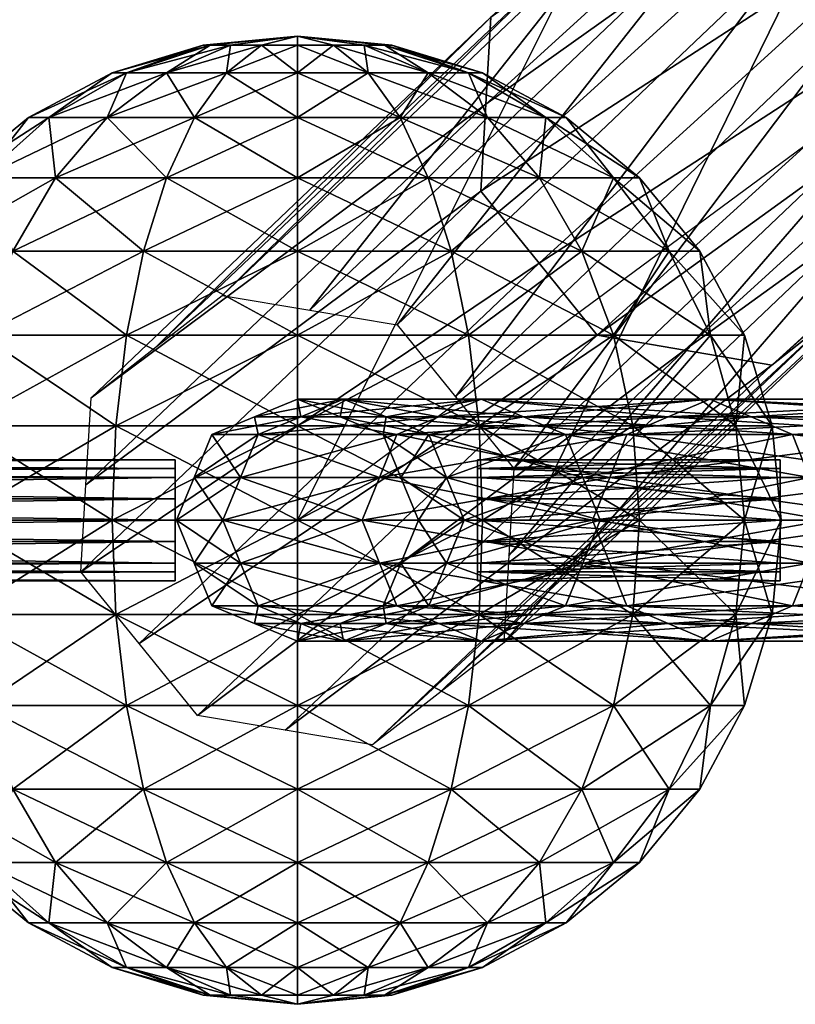
# Model space of a CAD drawing. Extents: x -57 to 57, y -4 to 105.
# Drawn here: x -51 to -48, y -2 to 2 of the extents above; entities that cross this region are included whole.
import ezdxf

# ---------------------------------------------------------------- set-up
doc = ezdxf.new("R2010")
doc.units = 0
doc.header["$MEASUREMENT"] = 0
doc.linetypes.add('CENTER', pattern=[10, 6.25, 1.25, 1.25, 1.25])
doc.layers.add('10', color=7, linetype='CONTINUOUS')

msp = doc.modelspace()

# ---------------------------------------------------------------- linework, layer by layer
at = {"layer": '10', "color": 15, "linetype": 'Continuous'}
msp.add_lwpolyline([(-50, 0), (-36.455, 10), (-12.432, 20), (10.766, 30), (24.575, 40), (25, 50), (16.092, 60), (4.735, 70), (-3.42, 80), (-4.096, 90), (0, 100)], dxfattribs=at)
at = {"layer": '10', "color": 175, "linetype": 'CENTER'}
msp.add_lwpolyline([(-56.755, 0), (0, 0)], dxfattribs=at)
at = {"layer": '10', "color": 15, "linetype": 'Continuous', "extrusion": (0, 1, 0)}
msp.add_circle((0, 0), 50, dxfattribs=at)

# ---------------------------------------------------------------- meshes
at = {"layer": '10', "color": 135}
mesh = msp.add_polyface(dxfattribs=at)
corners = [(0, 100), (-50, 0), (0, 0), (0, 100), (-49.039, 0, 9.755), (0, 0), (0, 100), (-46.194, 0, 19.134), (0, 0), (0, 100), (-41.573, 0, 27.779), (0, 0), (0, 100), (-35.355, 0, 35.355), (0, 0), (0, 100), (-27.778, 0, 41.574), (0, 0), (0, 100), (-19.134, 0, 46.194), (0, 0), (0, 100), (-9.754, 0, 49.039), (0, 0), (0, 100), (0, 0, 50), (0, 0), (0, 100), (9.755, 0, 49.039), (0, 0), (0, 100), (19.134, 0, 46.194), (0, 0), (0, 100), (27.779, 0, 41.573), (0, 0), (0, 100), (35.355, 0, 35.355), (0, 0), (0, 100), (41.574, 0, 27.778), (0, 0), (0, 100), (46.194, 0, 19.134), (0, 0), (0, 100), (49.039, 0, 9.754), (0, 0), (0, 100), (50, 0), (0, 0), (0, 100), (49.039, 0, -9.755), (0, 0), (0, 100), (46.194, 0, -19.134), (0, 0), (0, 100), (41.573, 0, -27.779), (0, 0), (0, 100), (35.355, 0, -35.355), (0, 0), (0, 100), (27.778, 0, -41.574), (0, 0), (0, 100), (19.134, 0, -46.194), (0, 0), (0, 100), (9.754, 0, -49.039), (0, 0), (0, 100), (0, 0, -50), (0, 0), (0, 100), (-9.755, 0, -49.039), (0, 0), (0, 100), (-19.134, 0, -46.194), (0, 0), (0, 100), (-27.779, 0, -41.573), (0, 0), (0, 100), (-35.355, 0, -35.355), (0, 0), (0, 100), (-41.574, 0, -27.778), (0, 0), (0, 100), (-46.194, 0, -19.134), (0, 0), (0, 100), (-49.039, 0, -9.754), (0, 0), (0, 100), (-50, 0), (0, 0)]
mesh.append_faces([[corners[k] for k in face] for face in [(0, 4, 1), (1, 5, 2), (3, 7, 4), (4, 8, 5), (6, 10, 7), (7, 11, 8), (9, 13, 10), (10, 14, 11), (12, 16, 13), (13, 17, 14), (15, 19, 16), (16, 20, 17), (18, 22, 19), (19, 23, 20), (21, 25, 22), (22, 26, 23), (24, 28, 25), (25, 29, 26), (27, 31, 28), (28, 32, 29), (30, 34, 31), (31, 35, 32), (33, 37, 34), (34, 38, 35), (36, 40, 37), (37, 41, 38), (39, 43, 40), (40, 44, 41), (42, 46, 43), (43, 47, 44), (45, 49, 46), (46, 50, 47), (48, 52, 49), (49, 53, 50), (51, 55, 52), (52, 56, 53), (54, 58, 55), (55, 59, 56), (57, 61, 58), (58, 62, 59), (60, 64, 61), (61, 65, 62), (63, 67, 64), (64, 68, 65), (66, 70, 67), (67, 71, 68), (69, 73, 70), (70, 74, 71), (72, 76, 73), (73, 77, 74), (75, 79, 76), (76, 80, 77), (78, 82, 79), (79, 83, 80), (81, 85, 82), (82, 86, 83), (84, 88, 85), (85, 89, 86), (87, 91, 88), (88, 92, 89), (90, 94, 91), (91, 95, 92), (93, 97, 94), (94, 98, 95)]], dxfattribs={"vtx0": -1, "color": 135})
mesh.append_faces([[corners[k] for k in face] for face in [(0, 3, 4), (1, 4, 5), (3, 6, 7), (4, 7, 8), (6, 9, 10), (7, 10, 11), (9, 12, 13), (10, 13, 14), (12, 15, 16), (13, 16, 17), (15, 18, 19), (16, 19, 20), (18, 21, 22), (19, 22, 23), (21, 24, 25), (22, 25, 26), (24, 27, 28), (25, 28, 29), (27, 30, 31), (28, 31, 32), (30, 33, 34), (31, 34, 35), (33, 36, 37), (34, 37, 38), (36, 39, 40), (37, 40, 41), (39, 42, 43), (40, 43, 44), (42, 45, 46), (43, 46, 47), (45, 48, 49), (46, 49, 50), (48, 51, 52), (49, 52, 53), (51, 54, 55), (52, 55, 56), (54, 57, 58), (55, 58, 59), (57, 60, 61), (58, 61, 62), (60, 63, 64), (61, 64, 65), (63, 66, 67), (64, 67, 68), (66, 69, 70), (67, 70, 71), (69, 72, 73), (70, 73, 74), (72, 75, 76), (73, 76, 77), (75, 78, 79), (76, 79, 80), (78, 81, 82), (79, 82, 83), (81, 84, 85), (82, 85, 86), (84, 87, 88), (85, 88, 89), (87, 90, 91), (88, 91, 92), (90, 93, 94), (91, 94, 95), (93, 96, 97), (94, 97, 98)]], dxfattribs={"vtx2": -1, "color": 135})
at = {"layer": '10', "color": 15}
mesh = msp.add_polyface(dxfattribs=at)
corners = [(-44.766, 3.868, 13.954), (-46.666, 2.28, 9.51), (-47.023, 2.345, 9.632), (-45.117, 3.939, 14.091), (-47.262, 2.644, 9.623), (-45.352, 4.241, 14.09), (-47.5, 2.943, 9.614), (-45.588, 4.543, 14.089), (-47.481, 3.301, 9.48), (-45.57, 4.899, 13.95), (-47.461, 3.659, 9.347), (-45.553, 5.255, 13.811), (-47.194, 3.866, 9.166), (-45.292, 5.457, 13.616), (-46.928, 4.074, 8.986), (-45.032, 5.659, 13.42), (-46.571, 4.009, 8.865), (-44.682, 5.588, 13.283), (-46.214, 3.944, 8.743), (-45.776, 2.63, 9.028), (-47.77, 0.852, 4.659), (-46.042, 2.422, 9.209), (-49.001, 1.062, 5.04), (-49.242, 1.36, 5.027), (-49.221, 1.719, 4.896), (-49.2, 2.078, 4.765), (-48.93, 2.288, 4.594), (-48.66, 2.498, 4.423), (-48.299, 2.437, 4.311), (-47.939, 2.375, 4.199), (-47.698, 2.078, 4.213), (-45.975, 3.645, 8.752), (-47.458, 1.78, 4.226), (-45.736, 3.346, 8.761), (-47.479, 1.421, 4.357), (-45.756, 2.988, 8.895), (-47.5, 1.062, 4.487), (-45.776, 2.63, 9.028), (-50.311, 0.928, -0.204), (-49.949, 0.868, -0.313), (-49.587, 0.807, -0.421)]
mesh.append_faces([[corners[k] for k in face] for face in [(3, 4, 5), (5, 6, 7), (7, 8, 9), (9, 10, 11), (11, 12, 13), (19, 20, 21), (2, 22, 4), (4, 23, 6), (6, 24, 8), (8, 25, 10), (10, 26, 12), (12, 27, 14), (14, 28, 16), (16, 29, 18), (18, 30, 31), (31, 32, 33), (33, 34, 35), (35, 36, 37), (26, 38, 27), (27, 39, 28), (28, 40, 29)]], dxfattribs={"vtx0": -1, "color": 15})
mesh.append_faces([[corners[k] for k in face] for face in [(0, 1, 2), (3, 2, 4), (5, 4, 6), (7, 6, 8), (9, 8, 10), (11, 10, 12), (13, 12, 14), (15, 14, 16), (17, 16, 18), (6, 23, 24), (8, 24, 25), (10, 25, 26), (12, 26, 27), (14, 27, 28), (16, 28, 29), (18, 29, 30), (31, 30, 32), (33, 32, 34)]], dxfattribs={"vtx2": -1, "color": 15})
mesh = msp.add_polyface(dxfattribs=at)
corners = [(-45.776, 2.63, 9.028), (-47.5, 1.062, 4.487), (-47.77, 0.852, 4.659), (-46.042, 2.422, 9.209), (-48.039, 0.641, 4.83), (-46.309, 2.215, 9.389), (-48.4, 0.703, 4.942), (-46.666, 2.28, 9.51), (-48.761, 0.765, 5.053), (-47.023, 2.345, 9.632), (-49.001, 1.062, 5.04), (-47.262, 2.644, 9.623), (-49.242, 1.36, 5.027), (-45.756, 2.988, 8.895), (-47.479, 1.421, 4.357), (-47.5, 1.062, 4.487), (-49.147, -0.506, -0.133), (-49.418, -0.717, 0.036), (-49.689, -0.928, 0.204), (-50.051, -0.868, 0.313), (-50.413, -0.807, 0.421), (-50.654, -0.51, 0.406), (-50.895, -0.213, 0.392), (-50.874, 0.146, 0.262), (-49.221, 1.719, 4.896), (-50.853, 0.506, 0.133), (-49.2, 2.078, 4.765), (-50.582, 0.717, -0.036), (-48.93, 2.288, 4.594), (-50.311, 0.928, -0.204), (-48.66, 2.498, 4.423), (-49.949, 0.868, -0.313), (-48.299, 2.437, 4.311), (-49.587, 0.807, -0.421), (-47.939, 2.375, 4.199), (-49.346, 0.51, -0.407), (-47.698, 2.078, 4.213), (-49.105, 0.213, -0.392), (-47.458, 1.78, 4.226), (-49.126, -0.146, -0.262), (-49.147, -0.506, -0.133)]
mesh.append_faces([[corners[k] for k in face] for face in [(3, 4, 5), (5, 6, 7), (7, 8, 9), (1, 17, 2), (2, 18, 4), (4, 19, 6), (6, 20, 8), (8, 21, 10), (10, 22, 12), (12, 23, 24), (24, 25, 26), (26, 27, 28), (34, 35, 36), (36, 37, 38), (38, 39, 14), (14, 40, 15)]], dxfattribs={"vtx0": -1, "color": 15})
mesh.append_faces([[corners[k] for k in face] for face in [(0, 1, 2), (3, 2, 4), (5, 4, 6), (7, 6, 8), (9, 8, 10), (11, 10, 12), (13, 14, 15), (1, 16, 17), (2, 17, 18), (4, 18, 19), (6, 19, 20), (8, 20, 21), (10, 21, 22), (12, 22, 23), (24, 23, 25), (26, 25, 27), (28, 27, 29), (30, 29, 31), (32, 31, 33), (34, 33, 35), (36, 35, 37), (38, 37, 39), (14, 39, 40)]], dxfattribs={"vtx2": -1, "color": 15})
at = {"layer": '10', "color": 2}
mesh = msp.add_polyface(dxfattribs=at)
corners = [(-50, 2), (-50, 2), (-50, 1.962, -0.39), (-50, 2), (-50.149, 1.962, -0.36), (-50.293, 1.848, -0.707), (-50, 1.848, -0.765), (-50.425, 1.663, -1.027), (-50, 1.663, -1.111), (-50.541, 1.414, -1.307), (-50, 1.414, -1.414), (-50.636, 1.111, -1.536), (-50, 1.111, -1.663), (-50.707, 0.765, -1.707), (-50, 0.765, -1.848), (-50.751, 0.39, -1.812), (-50, 0.39, -1.962), (-50.765, 0, -1.848), (-50, 0, -2), (-50, 2), (-50.276, 1.962, -0.276), (-50.541, 1.848, -0.541), (-50.786, 1.663, -0.786), (-51, 1.414, -1), (-50, 2), (-50.36, 1.962, -0.149), (-50.707, 1.848, -0.293), (-50, 2), (-50.39, 1.962), (-50.765, 1.848), (-50, 2), (-50.36, 1.962, 0.149), (-50.707, 1.848, 0.293), (-50, 2), (-50.276, 1.962, 0.276), (-50.541, 1.848, 0.541), (-50.786, 1.663, 0.786), (-50, 2), (-50.149, 1.962, 0.36), (-50.293, 1.848, 0.707), (-50.425, 1.663, 1.027), (-50.541, 1.414, 1.307), (-51, 1.414, 1), (-50.636, 1.111, 1.536), (-50, 1.962, 0.39), (-50, 1.848, 0.765), (-50, 1.663, 1.111), (-50, 1.414, 1.414), (-50, 1.111, 1.663), (-50, 0.765, 1.848), (-50.707, 0.765, 1.707), (-50, 0.39, 1.962), (-50.751, 0.39, 1.812), (-50, 0, 2), (-50.765, 0, 1.848)]
mesh.append_faces([[corners[k] for k in face] for face in [(1, 4, 2), (2, 5, 6), (6, 7, 8), (8, 9, 10), (10, 11, 12), (12, 13, 14), (14, 15, 16), (16, 17, 18), (3, 20, 4), (4, 21, 5), (5, 22, 7), (7, 23, 9), (19, 25, 20), (20, 26, 21), (24, 28, 25), (25, 29, 26), (27, 31, 28), (28, 32, 29), (30, 34, 31), (31, 35, 32), (33, 38, 34), (34, 39, 35), (35, 40, 36), (37, 44, 38), (38, 45, 39), (39, 46, 40), (40, 47, 41), (41, 48, 43), (43, 49, 50), (50, 51, 52), (52, 53, 54)]], dxfattribs={"vtx0": -1, "color": 2})
mesh.append_faces([[corners[k] for k in face] for face in [(0, 1, 2), (1, 3, 4), (2, 4, 5), (6, 5, 7), (8, 7, 9), (10, 9, 11), (12, 11, 13), (14, 13, 15), (16, 15, 17), (3, 19, 20), (4, 20, 21), (5, 21, 22), (19, 24, 25), (20, 25, 26), (24, 27, 28), (25, 28, 29), (27, 30, 31), (28, 31, 32), (30, 33, 34), (31, 34, 35), (32, 35, 36), (33, 37, 38), (34, 38, 39), (35, 39, 40), (36, 40, 41), (42, 41, 43), (38, 44, 45), (39, 45, 46), (40, 46, 47), (41, 47, 48), (43, 48, 49), (50, 49, 51), (52, 51, 53)]], dxfattribs={"vtx2": -1, "color": 2})
mesh = msp.add_polyface(dxfattribs=at)
corners = [(-50, 2), (-50, 2), (-49.64, 1.962, -0.149), (-49.61, 1.962), (-49.293, 1.848, -0.293), (-49.235, 1.848), (-50, 2), (-49.724, 1.962, -0.276), (-49.459, 1.848, -0.541), (-49.214, 1.663, -0.786), (-50, 2), (-49.851, 1.962, -0.36), (-49.707, 1.848, -0.707), (-49.575, 1.663, -1.027), (-49.459, 1.414, -1.307), (-49, 1.414, -1), (-49.364, 1.111, -1.536), (-50, 1.962, -0.39), (-50, 1.848, -0.765), (-50, 1.663, -1.111), (-50, 1.414, -1.414), (-50, 1.111, -1.663), (-50, 0.765, -1.848), (-49.293, 0.765, -1.707), (-50, 0.39, -1.962), (-49.249, 0.39, -1.812), (-50, 0, -2), (-49.235, 0, -1.848), (-50, 2), (-50, 2), (-50, 1.962, 0.39), (-50, 2), (-49.851, 1.962, 0.36), (-49.707, 1.848, 0.707), (-50, 1.848, 0.765), (-49.575, 1.663, 1.027), (-50, 1.663, 1.111), (-49.459, 1.414, 1.307), (-50, 1.414, 1.414), (-49.364, 1.111, 1.536), (-50, 1.111, 1.663), (-49.293, 0.765, 1.707), (-50, 0.765, 1.848), (-49.249, 0.39, 1.812), (-50, 0.39, 1.962), (-49.235, 0, 1.848), (-50, 0, 2), (-50, 2), (-49.724, 1.962, 0.276), (-49.459, 1.848, 0.541), (-49.214, 1.663, 0.786), (-49, 1.414, 1), (-50, 2), (-49.64, 1.962, 0.149), (-49.293, 1.848, 0.293)]
mesh.append_faces([[corners[k] for k in face] for face in [(0, 2, 3), (3, 4, 5), (1, 7, 2), (2, 8, 4), (6, 11, 7), (7, 12, 8), (8, 13, 9), (10, 17, 11), (11, 18, 12), (12, 19, 13), (13, 20, 14), (14, 21, 16), (16, 22, 23), (23, 24, 25), (25, 26, 27), (29, 32, 30), (30, 33, 34), (34, 35, 36), (36, 37, 38), (38, 39, 40), (40, 41, 42), (42, 43, 44), (44, 45, 46), (31, 48, 32), (32, 49, 33), (33, 50, 35), (35, 51, 37), (47, 53, 48), (48, 54, 49), (52, 3, 53), (53, 5, 54)]], dxfattribs={"vtx0": -1, "color": 2})
mesh.append_faces([[corners[k] for k in face] for face in [(0, 1, 2), (3, 2, 4), (1, 6, 7), (2, 7, 8), (4, 8, 9), (6, 10, 11), (7, 11, 12), (8, 12, 13), (9, 13, 14), (15, 14, 16), (11, 17, 18), (12, 18, 19), (13, 19, 20), (14, 20, 21), (16, 21, 22), (23, 22, 24), (25, 24, 26), (28, 29, 30), (29, 31, 32), (30, 32, 33), (34, 33, 35), (36, 35, 37), (38, 37, 39), (40, 39, 41), (42, 41, 43), (44, 43, 45), (31, 47, 48), (32, 48, 49), (33, 49, 50), (47, 52, 53), (48, 53, 54), (52, 0, 3), (53, 3, 5)]], dxfattribs={"vtx2": -1, "color": 2})
mesh = msp.add_polyface(dxfattribs=at)
corners = [(-50.425, 1.663, -1.027), (-50.786, 1.663, -0.786), (-51, 1.414, -1), (-50.541, 1.414, -1.307), (-51.176, 1.111, -1.176), (-50.636, 1.111, -1.536), (-51.307, 0.765, -1.307), (-50.707, 0.765, -1.707), (-51.387, 0.39, -1.387), (-50.751, 0.39, -1.812), (-51.414, 0, -1.414), (-50.765, 0, -1.848), (-50.541, 1.848, -0.541), (-50.707, 1.848, -0.293), (-51.027, 1.663, -0.425), (-51.307, 1.414, -0.541), (-51.536, 1.111, -0.636), (-51.707, 0.765, -0.707), (-51.812, 0.39, -0.751), (-51.848, 0, -0.765), (-50.765, 1.848), (-51.111, 1.663), (-51.414, 1.414), (-51.663, 1.111), (-51.848, 0.765), (-51.962, 0.39), (-52, 0), (-50.707, 1.848, 0.293), (-51.027, 1.663, 0.425), (-51.307, 1.414, 0.541), (-51.536, 1.111, 0.636), (-51.707, 0.765, 0.707), (-51.812, 0.39, 0.751), (-51.848, 0, 0.765), (-50.786, 1.663, 0.786), (-51, 1.414, 1), (-51.176, 1.111, 1.176), (-51.307, 0.765, 1.307), (-51.387, 0.39, 1.387), (-51.414, 0, 1.414), (-50.541, 1.414, 1.307), (-50.636, 1.111, 1.536), (-50.707, 0.765, 1.707), (-50.751, 0.39, 1.812), (-50.765, 0, 1.848)]
mesh.append_faces([[corners[k] for k in face] for face in [(3, 4, 5), (5, 6, 7), (7, 8, 9), (9, 10, 11), (12, 14, 1), (1, 15, 2), (2, 16, 4), (4, 17, 6), (6, 18, 8), (8, 19, 10), (13, 21, 14), (14, 22, 15), (15, 23, 16), (16, 24, 17), (17, 25, 18), (18, 26, 19), (20, 28, 21), (21, 29, 22), (22, 30, 23), (23, 31, 24), (24, 32, 25), (25, 33, 26), (27, 34, 28), (28, 35, 29), (29, 36, 30), (30, 37, 31), (31, 38, 32), (32, 39, 33), (34, 40, 35), (35, 41, 36), (36, 42, 37), (37, 43, 38), (38, 44, 39)]], dxfattribs={"vtx0": -1, "color": 2})
mesh.append_faces([[corners[k] for k in face] for face in [(0, 1, 2), (3, 2, 4), (5, 4, 6), (7, 6, 8), (9, 8, 10), (12, 13, 14), (1, 14, 15), (2, 15, 16), (4, 16, 17), (6, 17, 18), (8, 18, 19), (13, 20, 21), (14, 21, 22), (15, 22, 23), (16, 23, 24), (17, 24, 25), (18, 25, 26), (20, 27, 28), (21, 28, 29), (22, 29, 30), (23, 30, 31), (24, 31, 32), (25, 32, 33), (28, 34, 35), (29, 35, 36), (30, 36, 37), (31, 37, 38), (32, 38, 39), (36, 41, 42), (37, 42, 43), (38, 43, 44)]], dxfattribs={"vtx2": -1, "color": 2})
mesh = msp.add_polyface(dxfattribs=at)
corners = [(-49.235, 1.848), (-49.293, 1.848, -0.293), (-48.973, 1.663, -0.425), (-48.889, 1.663), (-48.693, 1.414, -0.541), (-48.586, 1.414), (-48.464, 1.111, -0.636), (-48.337, 1.111), (-48.293, 0.765, -0.707), (-48.152, 0.765), (-48.188, 0.39, -0.751), (-48.038, 0.39), (-48.152, 0, -0.765), (-48, 0), (-49.214, 1.663, -0.786), (-49, 1.414, -1), (-48.824, 1.111, -1.176), (-48.693, 0.765, -1.307), (-48.613, 0.39, -1.387), (-48.586, 0, -1.414), (-49.459, 1.414, -1.307), (-49.364, 1.111, -1.536), (-49.293, 0.765, -1.707), (-49.249, 0.39, -1.812), (-49.235, 0, -1.848), (-49.575, 1.663, 1.027), (-49.214, 1.663, 0.786), (-49, 1.414, 1), (-49.459, 1.414, 1.307), (-48.824, 1.111, 1.176), (-49.364, 1.111, 1.536), (-48.693, 0.765, 1.307), (-49.293, 0.765, 1.707), (-48.613, 0.39, 1.387), (-49.249, 0.39, 1.812), (-48.586, 0, 1.414), (-49.235, 0, 1.848), (-49.459, 1.848, 0.541), (-49.293, 1.848, 0.293), (-48.973, 1.663, 0.425), (-48.693, 1.414, 0.541), (-48.464, 1.111, 0.636), (-48.293, 0.765, 0.707), (-48.188, 0.39, 0.751), (-48.152, 0, 0.765)]
mesh.append_faces([[corners[k] for k in face] for face in [(0, 2, 3), (3, 4, 5), (5, 6, 7), (7, 8, 9), (9, 10, 11), (11, 12, 13), (1, 14, 2), (2, 15, 4), (4, 16, 6), (6, 17, 8), (8, 18, 10), (10, 19, 12), (14, 20, 15), (15, 21, 16), (16, 22, 17), (17, 23, 18), (18, 24, 19), (28, 29, 30), (30, 31, 32), (32, 33, 34), (34, 35, 36), (37, 39, 26), (26, 40, 27), (27, 41, 29), (29, 42, 31), (31, 43, 33), (33, 44, 35), (38, 3, 39), (39, 5, 40), (40, 7, 41), (41, 9, 42), (42, 11, 43), (43, 13, 44)]], dxfattribs={"vtx0": -1, "color": 2})
mesh.append_faces([[corners[k] for k in face] for face in [(0, 1, 2), (3, 2, 4), (5, 4, 6), (7, 6, 8), (9, 8, 10), (11, 10, 12), (2, 14, 15), (4, 15, 16), (6, 16, 17), (8, 17, 18), (10, 18, 19), (16, 21, 22), (17, 22, 23), (18, 23, 24), (25, 26, 27), (28, 27, 29), (30, 29, 31), (32, 31, 33), (34, 33, 35), (37, 38, 39), (26, 39, 40), (27, 40, 41), (29, 41, 42), (31, 42, 43), (33, 43, 44), (38, 0, 3), (39, 3, 5), (40, 5, 7), (41, 7, 9), (42, 9, 11), (43, 11, 13)]], dxfattribs={"vtx2": -1, "color": 2})
at = {"layer": '10', "color": 175}
mesh = msp.add_polyface(dxfattribs=at)
corners = [(-49.733, 0, 8.769), (-50.308, 0, 4.401), (-50.235, 0.177, 4.395), (-49.661, 0.177, 8.757), (-50.162, 0.354, 4.389), (-49.589, 0.354, 8.744), (-49.986, 0.427, 4.373), (-49.415, 0.427, 8.713), (-49.81, 0.5, 4.358), (-50.5, 0), (-50.427, 0.177), (-50.354, 0.354), (-50.177, 0.427), (-50, 0.5), (-49.823, 0.427), (-49.633, 0.427, 4.342), (-49.646, 0.354), (-50.308, 0, -4.401), (-50.235, 0.177, -4.395), (-50.162, 0.354, -4.389), (-49.986, 0.427, -4.373), (-49.81, 0.5, -4.358), (-49.633, 0.427, -4.342), (-49.457, 0.354, -4.327), (-49.733, 0, -8.769), (-49.661, 0.177, -8.757), (-49.589, 0.354, -8.744), (-49.415, 0.427, -8.713), (-49.24, 0.5, -8.682)]
mesh.append_faces([[corners[k] for k in face] for face in [(0, 2, 3), (3, 4, 5), (5, 6, 7), (1, 10, 2), (2, 11, 4), (4, 12, 6), (6, 13, 8), (8, 14, 15), (9, 18, 10), (10, 19, 11), (11, 20, 12), (12, 21, 13), (13, 22, 14), (14, 23, 16), (17, 25, 18), (18, 26, 19), (19, 27, 20), (20, 28, 21)]], dxfattribs={"vtx0": -1, "color": 175})
mesh.append_faces([[corners[k] for k in face] for face in [(0, 1, 2), (3, 2, 4), (5, 4, 6), (7, 6, 8), (1, 9, 10), (2, 10, 11), (4, 11, 12), (6, 12, 13), (8, 13, 14), (15, 14, 16), (9, 17, 18), (10, 18, 19), (11, 19, 20), (12, 20, 21), (13, 21, 22), (17, 24, 25), (18, 25, 26), (19, 26, 27)]], dxfattribs={"vtx2": -1, "color": 175})
mesh = msp.add_polyface(dxfattribs=at)
corners = [(-48.78, 0, 13.07), (-49.733, 0, 8.769), (-49.661, 0.177, 8.757), (-48.709, 0.177, 13.052), (-49.589, 0.354, 8.744), (-48.638, 0.354, 13.033), (-49.415, 0.427, 8.713), (-48.467, 0.427, 12.987), (-49.24, 0.5, 8.682), (-49.81, 0.5, 4.358), (-49.633, 0.427, 4.342), (-49.066, 0.427, 8.652), (-49.457, 0.354, 4.327), (-48.892, 0.354, 8.621), (-49.384, 0.177, 4.321), (-48.82, 0.177, 8.608), (-49.311, 0, 4.314), (-49.646, 0.354), (-49.573, 0.177), (-49.5, 0), (-49.823, 0.427), (-49.633, 0.427, -4.342), (-49.457, 0.354, -4.327), (-49.384, 0.177, -4.321), (-49.311, 0, -4.314), (-49.986, 0.427, -4.373), (-49.415, 0.427, -8.713), (-49.24, 0.5, -8.682), (-49.81, 0.5, -4.358), (-49.066, 0.427, -8.652), (-48.892, 0.354, -8.621), (-48.82, 0.177, -8.608), (-48.748, 0, -8.596), (-49.733, 0, -8.769), (-48.78, 0, -13.07), (-48.709, 0.177, -13.052), (-49.661, 0.177, -8.757), (-48.638, 0.354, -13.033), (-49.589, 0.354, -8.744), (-48.467, 0.427, -12.987)]
mesh.append_faces([[corners[k] for k in face] for face in [(0, 2, 3), (6, 9, 8), (8, 10, 11), (11, 12, 13), (13, 14, 15), (10, 17, 12), (12, 18, 14), (14, 19, 16), (17, 23, 18), (18, 24, 19), (28, 29, 21), (21, 30, 22), (22, 31, 23), (23, 32, 24), (33, 35, 36), (36, 37, 38), (38, 39, 26)]], dxfattribs={"vtx0": -1, "color": 175})
mesh.append_faces([[corners[k] for k in face] for face in [(0, 1, 2), (3, 2, 4), (5, 4, 6), (7, 6, 8), (8, 9, 10), (11, 10, 12), (13, 12, 14), (15, 14, 16), (12, 17, 18), (14, 18, 19), (20, 21, 22), (17, 22, 23), (18, 23, 24), (25, 26, 27), (28, 27, 29), (21, 29, 30), (22, 30, 31), (33, 34, 35), (36, 35, 37)]], dxfattribs={"vtx2": -1, "color": 175})
mesh = msp.add_polyface(dxfattribs=at)
corners = [(-47.813, 0, 12.811), (-48.748, 0, 8.596), (-48.82, -0.177, 8.608), (-47.884, -0.177, 12.83), (-48.892, -0.354, 8.621), (-47.954, -0.354, 12.849), (-49.066, -0.427, 8.652), (-48.125, -0.427, 12.895), (-49.24, -0.5, 8.682), (-48.296, -0.5, 12.941), (-49.415, -0.427, 8.713), (-48.467, -0.427, 12.987), (-49.589, -0.354, 8.744), (-48.638, -0.354, 13.033), (-48.709, 0.177, 13.052), (-49.589, 0.354, 8.744), (-48.638, 0.354, 13.033), (-49.415, 0.427, 8.713), (-48.467, 0.427, 12.987), (-49.24, 0.5, 8.682), (-48.296, 0.5, 12.941), (-49.066, 0.427, 8.652), (-48.125, 0.427, 12.895), (-48.892, 0.354, 8.621), (-47.954, 0.354, 12.849), (-48.82, 0.177, 8.608), (-47.884, 0.177, 12.83), (-48.748, 0, 8.596), (-49.384, -0.177, 4.321), (-49.311, 0, 4.314), (-49.311, 0, -4.314), (-48.748, 0, -8.596), (-48.82, -0.177, -8.608), (-49.384, 0.177, -4.321), (-48.82, 0.177, -8.608), (-48.748, 0, -8.596), (-47.884, -0.177, -12.83), (-47.954, -0.354, -12.849), (-48.892, -0.354, -8.621), (-48.125, -0.427, -12.895), (-49.066, -0.427, -8.652), (-48.296, -0.5, -12.941), (-49.24, -0.5, -8.682), (-48.467, -0.427, -12.987), (-49.415, -0.427, -8.713), (-48.638, -0.354, -13.033), (-49.589, -0.354, -8.744), (-48.709, -0.177, -13.052), (-49.589, 0.354, -8.744), (-48.638, 0.354, -13.033), (-48.467, 0.427, -12.987), (-49.415, 0.427, -8.713), (-48.296, 0.5, -12.941), (-49.24, 0.5, -8.682), (-48.125, 0.427, -12.895), (-49.066, 0.427, -8.652), (-47.954, 0.354, -12.849), (-48.892, 0.354, -8.621), (-47.884, 0.177, -12.83), (-47.813, 0, -12.811)]
mesh.append_faces([[corners[k] for k in face] for face in [(7, 8, 9), (9, 10, 11), (11, 12, 13), (14, 15, 16), (16, 17, 18), (18, 19, 20), (20, 21, 22), (1, 28, 2), (25, 29, 27), (31, 36, 32), (32, 37, 38), (38, 39, 40), (40, 41, 42), (51, 52, 53), (53, 54, 55), (55, 56, 57), (57, 58, 34), (34, 59, 35)]], dxfattribs={"vtx0": -1, "color": 175})
mesh.append_faces([[corners[k] for k in face] for face in [(0, 1, 2), (3, 2, 4), (5, 4, 6), (7, 6, 8), (9, 8, 10), (20, 19, 21), (22, 21, 23), (24, 23, 25), (26, 25, 27), (30, 31, 32), (33, 34, 35), (40, 39, 41), (42, 41, 43), (44, 43, 45), (46, 45, 47), (48, 49, 50), (51, 50, 52), (53, 52, 54)]], dxfattribs={"vtx2": -1, "color": 175})
mesh = msp.add_polyface(dxfattribs=at)
corners = [(-46.985, -0.5, 17.101), (-48.296, -0.5, 12.941), (-48.467, -0.427, 12.987), (-47.151, -0.427, 17.162), (-48.638, -0.354, 13.033), (-47.317, -0.354, 17.222), (-48.709, -0.177, 13.052), (-47.386, -0.177, 17.247), (-48.78, 0, 13.07), (-47.455, 0, 17.272), (-48.709, 0.177, 13.052), (-47.386, 0.177, 17.247), (-48.638, 0.354, 13.033), (-47.317, 0.354, 17.222), (-48.467, 0.427, 12.987), (-47.151, 0.427, 17.162), (-48.296, 0.5, 12.941), (-46.985, 0.5, 17.101), (-48.125, 0.427, 12.895), (-47.813, 0, 12.811), (-48.82, -0.177, 8.608), (-47.884, -0.177, 12.83), (-48.892, -0.354, 8.621), (-47.954, -0.354, 12.849), (-49.066, -0.427, 8.652), (-48.125, -0.427, 12.895), (-48.892, 0.354, 8.621), (-47.954, 0.354, 12.849), (-48.82, 0.177, 8.608), (-47.884, 0.177, 12.83), (-48.748, 0, 8.596), (-47.813, 0, 12.811), (-48.748, 0, -8.596), (-47.813, 0, -12.811), (-47.884, -0.177, -12.83), (-48.82, -0.177, -8.608), (-47.954, -0.354, -12.849), (-48.892, -0.354, -8.621), (-48.125, -0.427, -12.895), (-49.066, 0.427, -8.652), (-48.125, 0.427, -12.895), (-47.954, 0.354, -12.849), (-48.892, 0.354, -8.621), (-47.884, 0.177, -12.83), (-48.82, 0.177, -8.608), (-47.813, 0, -12.811), (-46.985, -0.5, -17.101), (-48.296, -0.5, -12.941), (-47.151, -0.427, -17.162), (-48.467, -0.427, -12.987), (-47.317, -0.354, -17.222), (-48.638, -0.354, -13.033), (-47.386, -0.177, -17.247), (-48.709, -0.177, -13.052), (-47.455, 0, -17.272), (-48.78, 0, -13.07), (-47.386, 0.177, -17.247), (-48.709, 0.177, -13.052), (-47.317, 0.354, -17.222), (-48.638, 0.354, -13.033), (-47.151, 0.427, -17.162), (-48.467, 0.427, -12.987), (-46.985, 0.5, -17.101), (-48.296, 0.5, -12.941)]
mesh.append_faces([[corners[k] for k in face] for face in [(5, 6, 7), (7, 8, 9), (9, 10, 11), (19, 20, 21), (21, 22, 23), (23, 24, 25), (18, 26, 27), (27, 28, 29), (29, 30, 31), (38, 46, 47), (47, 48, 49), (49, 50, 51), (51, 52, 53), (53, 54, 55), (55, 56, 57), (57, 58, 59), (59, 60, 61), (61, 62, 63)]], dxfattribs={"vtx0": -1, "color": 175})
mesh.append_faces([[corners[k] for k in face] for face in [(0, 1, 2), (3, 2, 4), (5, 4, 6), (7, 6, 8), (9, 8, 10), (11, 10, 12), (13, 12, 14), (15, 14, 16), (17, 16, 18), (32, 33, 34), (35, 34, 36), (37, 36, 38), (39, 40, 41), (42, 41, 43), (44, 43, 45), (53, 52, 54), (55, 54, 56), (57, 56, 58)]], dxfattribs={"vtx2": -1, "color": 175})
mesh = msp.add_polyface(dxfattribs=at)
corners = [(-46.514, 0, 16.93), (-47.813, 0, 12.811), (-47.884, -0.177, 12.83), (-46.583, -0.177, 16.955), (-47.954, -0.354, 12.849), (-46.652, -0.354, 16.98), (-48.125, -0.427, 12.895), (-46.818, -0.427, 17.04), (-48.296, -0.5, 12.941), (-46.985, -0.5, 17.101), (-48.467, -0.427, 12.987), (-47.151, -0.427, 17.162), (-48.638, -0.354, 13.033), (-47.317, -0.354, 17.222), (-47.386, 0.177, 17.247), (-48.638, 0.354, 13.033), (-47.317, 0.354, 17.222), (-48.467, 0.427, 12.987), (-47.151, 0.427, 17.162), (-48.296, 0.5, 12.941), (-46.985, 0.5, 17.101), (-48.125, 0.427, 12.895), (-46.818, 0.427, 17.04), (-47.954, 0.354, 12.849), (-46.652, 0.354, 16.98), (-47.884, 0.177, 12.83), (-46.583, 0.177, 16.955), (-47.813, 0, 12.811), (-47.813, 0, -12.811), (-46.583, -0.177, -16.955), (-47.884, -0.177, -12.83), (-46.652, -0.354, -16.98), (-47.954, -0.354, -12.849), (-46.818, -0.427, -17.04), (-48.125, -0.427, -12.895), (-46.985, -0.5, -17.101), (-48.296, -0.5, -12.941), (-47.151, -0.427, -17.162), (-48.467, -0.427, -12.987), (-47.317, -0.354, -17.222), (-48.638, -0.354, -13.033), (-47.386, -0.177, -17.247), (-48.638, 0.354, -13.033), (-47.317, 0.354, -17.222), (-47.151, 0.427, -17.162), (-48.467, 0.427, -12.987), (-46.985, 0.5, -17.101), (-48.296, 0.5, -12.941), (-46.818, 0.427, -17.04), (-48.125, 0.427, -12.895), (-46.652, 0.354, -16.98), (-47.954, 0.354, -12.849), (-46.583, 0.177, -16.955), (-47.884, 0.177, -12.83), (-46.514, 0, -16.93), (-47.813, 0, -12.811)]
mesh.append_faces([[corners[k] for k in face] for face in [(3, 4, 5), (5, 6, 7), (7, 8, 9), (9, 10, 11), (11, 12, 13), (14, 15, 16), (16, 17, 18), (18, 19, 20), (20, 21, 22), (22, 23, 24), (24, 25, 26), (28, 29, 30), (30, 31, 32), (32, 33, 34), (47, 48, 49), (49, 50, 51), (51, 52, 53), (53, 54, 55)]], dxfattribs={"vtx0": -1, "color": 175})
mesh.append_faces([[corners[k] for k in face] for face in [(0, 1, 2), (3, 2, 4), (5, 4, 6), (7, 6, 8), (22, 21, 23), (24, 23, 25), (26, 25, 27), (30, 29, 31), (32, 31, 33), (34, 33, 35), (36, 35, 37), (38, 37, 39), (40, 39, 41), (42, 43, 44), (45, 44, 46), (47, 46, 48), (49, 48, 50), (51, 50, 52)]], dxfattribs={"vtx2": -1, "color": 175})
mesh = msp.add_polyface(dxfattribs=at)
corners = [(-50.505, 0, -0.25), (-50.505, -0.088, -0.213), (-50.505, -0.177, -0.177), (-50.505, -0.213, -0.088), (-50.505, -0.25), (-50.505, -0.213, 0.088), (-50.505, -0.177, 0.177), (-50.505, -0.088, 0.213), (-50.505, 0, 0.25), (-50.505, 0.088, 0.213), (-50.505, 0.177, 0.177), (-50.505, 0.213, 0.088), (-50.505, 0.25), (-50.505, 0.213, -0.088), (-50.505, 0.177, -0.177), (-50.505, 0.088, -0.213), (-50.505, 0, -0.25), (-56.755, 0, -0.25), (-56.755, -0.088, -0.213), (-56.755, -0.177, -0.177), (-56.755, -0.213, -0.088), (-56.755, -0.25), (-56.755, -0.213, 0.088), (-56.755, -0.177, 0.177), (-56.755, -0.088, 0.213), (-56.755, 0, 0.25), (-56.755, 0.088, 0.213), (-56.755, 0.177, 0.177), (-56.755, 0.213, 0.088), (-56.755, 0.25), (-56.755, 0.213, -0.088), (-56.755, 0.177, -0.177), (-56.755, 0.088, -0.213), (-56.755, 0, -0.25)]
mesh.append_faces([[corners[k] for k in face] for face in [(0, 18, 1), (1, 19, 2), (2, 20, 3), (3, 21, 4), (4, 22, 5), (5, 23, 6), (6, 24, 7), (7, 25, 8), (8, 26, 9), (9, 27, 10), (10, 28, 11), (11, 29, 12), (12, 30, 13), (13, 31, 14), (14, 32, 15), (15, 33, 16)]], dxfattribs={"vtx0": -1, "color": 175})
mesh.append_faces([[corners[k] for k in face] for face in [(0, 17, 18), (1, 18, 19), (2, 19, 20), (3, 20, 21), (4, 21, 22), (5, 22, 23), (6, 23, 24), (7, 24, 25), (8, 25, 26), (9, 26, 27), (10, 27, 28), (11, 28, 29), (12, 29, 30), (13, 30, 31), (14, 31, 32), (15, 32, 33)]], dxfattribs={"vtx2": -1, "color": 175})
mesh = msp.add_polyface(dxfattribs=at)
corners = [(-48.005, 0, -0.25), (-48.005, -0.088, -0.213), (-48.005, -0.177, -0.177), (-48.005, -0.213, -0.088), (-48.005, -0.25), (-48.005, -0.213, 0.088), (-48.005, -0.177, 0.177), (-48.005, -0.088, 0.213), (-48.005, 0, 0.25), (-48.005, 0.088, 0.213), (-48.005, 0.177, 0.177), (-48.005, 0.213, 0.088), (-48.005, 0.25), (-48.005, 0.213, -0.088), (-48.005, 0.177, -0.177), (-48.005, 0.088, -0.213), (-48.005, 0, -0.25), (-49.255, 0, -0.25), (-49.255, -0.088, -0.213), (-49.255, -0.177, -0.177), (-49.255, -0.213, -0.088), (-49.255, -0.25), (-49.255, -0.213, 0.088), (-49.255, -0.177, 0.177), (-49.255, -0.088, 0.213), (-49.255, 0, 0.25), (-49.255, 0.088, 0.213), (-49.255, 0.177, 0.177), (-49.255, 0.213, 0.088), (-49.255, 0.25), (-49.255, 0.213, -0.088), (-49.255, 0.177, -0.177), (-49.255, 0.088, -0.213), (-49.255, 0, -0.25)]
mesh.append_faces([[corners[k] for k in face] for face in [(0, 18, 1), (1, 19, 2), (2, 20, 3), (3, 21, 4), (4, 22, 5), (5, 23, 6), (6, 24, 7), (7, 25, 8), (8, 26, 9), (9, 27, 10), (10, 28, 11), (11, 29, 12), (12, 30, 13), (13, 31, 14), (14, 32, 15), (15, 33, 16)]], dxfattribs={"vtx0": -1, "color": 175})
mesh.append_faces([[corners[k] for k in face] for face in [(0, 17, 18), (1, 18, 19), (2, 19, 20), (3, 20, 21), (4, 21, 22), (5, 22, 23), (6, 23, 24), (7, 24, 25), (8, 25, 26), (9, 26, 27), (10, 27, 28), (11, 28, 29), (12, 29, 30), (13, 30, 31), (14, 31, 32), (15, 32, 33)]], dxfattribs={"vtx2": -1, "color": 175})
at = {"layer": '10', "color": 2}
mesh = msp.add_polyface(dxfattribs=at)
corners = [(-50.765, 0, -1.848), (-51.414, 0, -1.414), (-51.387, -0.39, -1.387), (-50.751, -0.39, -1.812), (-51.307, -0.765, -1.307), (-50.707, -0.765, -1.707), (-51.176, -1.111, -1.176), (-50.636, -1.111, -1.536), (-51, -1.414, -1), (-50.541, -1.414, -1.307), (-50.786, -1.663, -0.786), (-51.848, 0, -0.765), (-51.812, -0.39, -0.751), (-51.707, -0.765, -0.707), (-51.536, -1.111, -0.636), (-51.307, -1.414, -0.541), (-51.027, -1.663, -0.425), (-50.707, -1.848, -0.293), (-52, 0), (-51.962, -0.39), (-51.848, -0.765), (-51.663, -1.111), (-51.414, -1.414), (-51.111, -1.663), (-50.765, -1.848), (-51.848, 0, 0.765), (-51.812, -0.39, 0.751), (-51.707, -0.765, 0.707), (-51.536, -1.111, 0.636), (-51.307, -1.414, 0.541), (-51.027, -1.663, 0.425), (-50.707, -1.848, 0.293), (-51.414, 0, 1.414), (-51.387, -0.39, 1.387), (-51.307, -0.765, 1.307), (-51.176, -1.111, 1.176), (-51, -1.414, 1), (-50.786, -1.663, 0.786), (-50.541, -1.848, 0.541), (-50.765, 0, 1.848), (-50.751, -0.39, 1.812), (-50.707, -0.765, 1.707), (-50.636, -1.111, 1.536), (-50.541, -1.414, 1.307), (-50.425, -1.663, 1.027)]
mesh.append_faces([[corners[k] for k in face] for face in [(0, 2, 3), (3, 4, 5), (5, 6, 7), (1, 12, 2), (2, 13, 4), (4, 14, 6), (6, 15, 8), (8, 16, 10), (11, 19, 12), (12, 20, 13), (13, 21, 14), (14, 22, 15), (15, 23, 16), (16, 24, 17), (18, 26, 19), (19, 27, 20), (20, 28, 21), (21, 29, 22), (22, 30, 23), (23, 31, 24), (25, 33, 26), (26, 34, 27), (27, 35, 28), (28, 36, 29), (29, 37, 30), (30, 38, 31), (32, 40, 33), (33, 41, 34), (34, 42, 35), (35, 43, 36), (36, 44, 37)]], dxfattribs={"vtx0": -1, "color": 2})
mesh.append_faces([[corners[k] for k in face] for face in [(0, 1, 2), (3, 2, 4), (5, 4, 6), (7, 6, 8), (9, 8, 10), (1, 11, 12), (2, 12, 13), (4, 13, 14), (6, 14, 15), (8, 15, 16), (10, 16, 17), (11, 18, 19), (12, 19, 20), (13, 20, 21), (14, 21, 22), (15, 22, 23), (16, 23, 24), (18, 25, 26), (19, 26, 27), (20, 27, 28), (21, 28, 29), (22, 29, 30), (23, 30, 31), (25, 32, 33), (26, 33, 34), (27, 34, 35), (28, 35, 36), (29, 36, 37), (30, 37, 38), (32, 39, 40), (33, 40, 41), (34, 41, 42), (35, 42, 43)]], dxfattribs={"vtx2": -1, "color": 2})
mesh = msp.add_polyface(dxfattribs=at)
corners = [(-50, 0, -2), (-50.765, 0, -1.848), (-50.751, -0.39, -1.812), (-50, -0.39, -1.962), (-50.707, -0.765, -1.707), (-50, -0.765, -1.848), (-50.636, -1.111, -1.536), (-50, -1.111, -1.663), (-50.541, -1.414, -1.307), (-50, -1.414, -1.414), (-50.425, -1.663, -1.027), (-50, -1.663, -1.111), (-50.293, -1.848, -0.707), (-50, -1.848, -0.765), (-50.149, -1.962, -0.36), (-50, -1.962, -0.39), (-50, -2), (-50, -2), (-51, -1.414, -1), (-50.786, -1.663, -0.786), (-50.541, -1.848, -0.541), (-50.276, -1.962, -0.276), (-50, -2), (-50.707, -1.848, -0.293), (-50.36, -1.962, -0.149), (-50, -2), (-50.765, -1.848), (-50.39, -1.962), (-50, -2), (-50.707, -1.848, 0.293), (-50.36, -1.962, 0.149), (-50, -2), (-50.541, -1.848, 0.541), (-50.276, -1.962, 0.276), (-50, -2), (-51, -1.414, 1), (-50.541, -1.414, 1.307), (-50.425, -1.663, 1.027), (-50.786, -1.663, 0.786), (-50.293, -1.848, 0.707), (-50.149, -1.962, 0.36), (-50, -2), (-50.765, 0, 1.848), (-50, 0, 2), (-50, -0.39, 1.962), (-50.751, -0.39, 1.812), (-50, -0.765, 1.848), (-50.707, -0.765, 1.707), (-50, -1.111, 1.663), (-50.636, -1.111, 1.536), (-50, -1.414, 1.414), (-50, -1.663, 1.111), (-50, -1.848, 0.765), (-50, -1.962, 0.39), (-50, -2)]
mesh.append_faces([[corners[k] for k in face] for face in [(0, 2, 3), (3, 4, 5), (5, 6, 7), (7, 8, 9), (9, 10, 11), (11, 12, 13), (13, 14, 15), (15, 16, 17), (6, 18, 8), (8, 19, 10), (10, 20, 12), (12, 21, 14), (14, 22, 16), (19, 23, 20), (20, 24, 21), (21, 25, 22), (23, 27, 24), (24, 28, 25), (26, 30, 27), (27, 31, 28), (29, 33, 30), (30, 34, 31), (38, 39, 32), (32, 40, 33), (33, 41, 34), (42, 44, 45), (45, 46, 47), (47, 48, 49), (49, 50, 36), (36, 51, 37), (37, 52, 39), (39, 53, 40), (40, 54, 41)]], dxfattribs={"vtx0": -1, "color": 2})
mesh.append_faces([[corners[k] for k in face] for face in [(0, 1, 2), (3, 2, 4), (5, 4, 6), (7, 6, 8), (9, 8, 10), (11, 10, 12), (13, 12, 14), (15, 14, 16), (10, 19, 20), (12, 20, 21), (14, 21, 22), (20, 23, 24), (21, 24, 25), (23, 26, 27), (24, 27, 28), (26, 29, 30), (27, 30, 31), (29, 32, 33), (30, 33, 34), (35, 36, 37), (38, 37, 39), (32, 39, 40), (33, 40, 41), (42, 43, 44), (45, 44, 46), (47, 46, 48), (49, 48, 50), (36, 50, 51), (37, 51, 52), (39, 52, 53), (40, 53, 54)]], dxfattribs={"vtx2": -1, "color": 2})
at = {"layer": '10', "color": 175}
mesh = msp.add_polyface(dxfattribs=at)
corners = [(-49.24, -0.5, 8.682), (-49.81, -0.5, 4.358), (-49.986, -0.427, 4.373), (-49.415, -0.427, 8.713), (-50.162, -0.354, 4.389), (-49.589, -0.354, 8.744), (-50.235, -0.177, 4.395), (-49.661, -0.177, 8.757), (-50.308, 0, 4.401), (-49.733, 0, 8.769), (-49.457, -0.354, 4.327), (-49.646, -0.354), (-49.823, -0.427), (-49.633, -0.427, 4.342), (-50, -0.5), (-50.177, -0.427), (-50.354, -0.354), (-50.427, -0.177), (-50.5, 0), (-49.633, -0.427, -4.342), (-49.81, -0.5, -4.358), (-49.986, -0.427, -4.373), (-50.162, -0.354, -4.389), (-50.235, -0.177, -4.395), (-50.308, 0, -4.401), (-49.415, -0.427, -8.713), (-49.589, -0.354, -8.744), (-49.661, -0.177, -8.757), (-49.733, 0, -8.769)]
mesh.append_faces([[corners[k] for k in face] for face in [(3, 4, 5), (5, 6, 7), (7, 8, 9), (13, 14, 1), (1, 15, 2), (2, 16, 4), (4, 17, 6), (6, 18, 8), (11, 19, 12), (12, 20, 14), (14, 21, 15), (15, 22, 16), (16, 23, 17), (17, 24, 18), (20, 25, 21), (21, 26, 22), (22, 27, 23), (23, 28, 24)]], dxfattribs={"vtx0": -1, "color": 175})
mesh.append_faces([[corners[k] for k in face] for face in [(0, 1, 2), (3, 2, 4), (5, 4, 6), (7, 6, 8), (10, 11, 12), (13, 12, 14), (1, 14, 15), (2, 15, 16), (4, 16, 17), (6, 17, 18), (12, 19, 20), (14, 20, 21), (15, 21, 22), (16, 22, 23), (17, 23, 24), (21, 25, 26), (22, 26, 27), (23, 27, 28)]], dxfattribs={"vtx2": -1, "color": 175})
at = {"layer": '10', "color": 2}
mesh = msp.add_polyface(dxfattribs=at)
corners = [(-49.235, -1.848), (-49.293, -1.848, -0.293), (-49.64, -1.962, -0.149), (-49.61, -1.962), (-50, -2), (-50, -2), (-49.459, -1.848, -0.541), (-49.724, -1.962, -0.276), (-50, -2), (-49, -1.414, -1), (-49.459, -1.414, -1.307), (-49.575, -1.663, -1.027), (-49.214, -1.663, -0.786), (-49.707, -1.848, -0.707), (-49.851, -1.962, -0.36), (-50, -2), (-49.235, 0, -1.848), (-50, 0, -2), (-50, -0.39, -1.962), (-49.249, -0.39, -1.812), (-50, -0.765, -1.848), (-49.293, -0.765, -1.707), (-50, -1.111, -1.663), (-49.364, -1.111, -1.536), (-50, -1.414, -1.414), (-50, -1.663, -1.111), (-50, -1.848, -0.765), (-50, -1.962, -0.39), (-50, -2), (-50, 0, 2), (-49.235, 0, 1.848), (-49.249, -0.39, 1.812), (-50, -0.39, 1.962), (-49.293, -0.765, 1.707), (-50, -0.765, 1.848), (-49.364, -1.111, 1.536), (-50, -1.111, 1.663), (-49.459, -1.414, 1.307), (-50, -1.414, 1.414), (-49.575, -1.663, 1.027), (-50, -1.663, 1.111), (-49.707, -1.848, 0.707), (-50, -1.848, 0.765), (-49.851, -1.962, 0.36), (-50, -1.962, 0.39), (-50, -2), (-50, -2), (-49, -1.414, 1), (-49.214, -1.663, 0.786), (-49.459, -1.848, 0.541), (-49.724, -1.962, 0.276), (-50, -2), (-49.293, -1.848, 0.293), (-49.64, -1.962, 0.149), (-50, -2)]
mesh.append_faces([[corners[k] for k in face] for face in [(0, 2, 3), (3, 4, 5), (1, 7, 2), (2, 8, 4), (12, 13, 6), (6, 14, 7), (7, 15, 8), (16, 18, 19), (19, 20, 21), (21, 22, 23), (23, 24, 10), (10, 25, 11), (11, 26, 13), (13, 27, 14), (14, 28, 15), (29, 31, 32), (32, 33, 34), (34, 35, 36), (36, 37, 38), (38, 39, 40), (40, 41, 42), (42, 43, 44), (44, 45, 46), (35, 47, 37), (37, 48, 39), (39, 49, 41), (41, 50, 43), (43, 51, 45), (48, 52, 49), (49, 53, 50), (50, 54, 51), (52, 3, 53), (53, 5, 54)]], dxfattribs={"vtx0": -1, "color": 2})
mesh.append_faces([[corners[k] for k in face] for face in [(0, 1, 2), (3, 2, 4), (1, 6, 7), (2, 7, 8), (9, 10, 11), (12, 11, 13), (6, 13, 14), (7, 14, 15), (16, 17, 18), (19, 18, 20), (21, 20, 22), (23, 22, 24), (10, 24, 25), (11, 25, 26), (13, 26, 27), (14, 27, 28), (29, 30, 31), (32, 31, 33), (34, 33, 35), (36, 35, 37), (38, 37, 39), (40, 39, 41), (42, 41, 43), (44, 43, 45), (39, 48, 49), (41, 49, 50), (43, 50, 51), (49, 52, 53), (50, 53, 54), (52, 0, 3), (53, 3, 5)]], dxfattribs={"vtx2": -1, "color": 2})
at = {"layer": '10', "color": 175}
mesh = msp.add_polyface(dxfattribs=at)
corners = [(-48.467, -0.427, 12.987), (-49.415, -0.427, 8.713), (-49.589, -0.354, 8.744), (-48.638, -0.354, 13.033), (-49.661, -0.177, 8.757), (-48.709, -0.177, 13.052), (-49.733, 0, 8.769), (-48.78, 0, 13.07), (-48.748, 0, 8.596), (-49.311, 0, 4.314), (-49.384, -0.177, 4.321), (-48.82, -0.177, 8.608), (-49.457, -0.354, 4.327), (-48.892, -0.354, 8.621), (-49.633, -0.427, 4.342), (-49.066, -0.427, 8.652), (-49.81, -0.5, 4.358), (-49.24, -0.5, 8.682), (-49.986, -0.427, 4.373), (-49.5, 0), (-49.573, -0.177), (-49.646, -0.354), (-49.823, -0.427), (-49.311, 0, -4.314), (-49.384, -0.177, -4.321), (-49.457, -0.354, -4.327), (-49.633, -0.427, -4.342), (-48.82, -0.177, -8.608), (-48.892, -0.354, -8.621), (-49.066, -0.427, -8.652), (-49.24, -0.5, -8.682), (-49.81, -0.5, -4.358), (-49.415, -0.427, -8.713), (-48.467, -0.427, -12.987), (-48.638, -0.354, -13.033), (-49.589, -0.354, -8.744), (-48.709, -0.177, -13.052), (-49.661, -0.177, -8.757), (-48.78, 0, -13.07), (-49.733, 0, -8.769)]
mesh.append_faces([[corners[k] for k in face] for face in [(3, 4, 5), (5, 6, 7), (11, 12, 13), (13, 14, 15), (15, 16, 17), (17, 18, 1), (9, 20, 10), (10, 21, 12), (12, 22, 14), (19, 24, 20), (20, 25, 21), (23, 27, 24), (24, 28, 25), (25, 29, 26), (26, 30, 31), (30, 33, 32), (32, 34, 35), (35, 36, 37), (37, 38, 39)]], dxfattribs={"vtx0": -1, "color": 175})
mesh.append_faces([[corners[k] for k in face] for face in [(0, 1, 2), (3, 2, 4), (5, 4, 6), (8, 9, 10), (11, 10, 12), (13, 12, 14), (15, 14, 16), (9, 19, 20), (10, 20, 21), (19, 23, 24), (20, 24, 25), (21, 25, 26), (24, 27, 28), (25, 28, 29), (26, 29, 30), (31, 30, 32), (37, 36, 38)]], dxfattribs={"vtx2": -1, "color": 175})
at = {"layer": '10', "color": 2}
mesh = msp.add_polyface(dxfattribs=at)
corners = [(-48, 0), (-48.152, 0, -0.765), (-48.188, -0.39, -0.751), (-48.038, -0.39), (-48.293, -0.765, -0.707), (-48.152, -0.765), (-48.464, -1.111, -0.636), (-48.337, -1.111), (-48.693, -1.414, -0.541), (-48.586, -1.414), (-48.973, -1.663, -0.425), (-48.889, -1.663), (-49.293, -1.848, -0.293), (-49.235, -1.848), (-48.586, 0, -1.414), (-48.613, -0.39, -1.387), (-48.693, -0.765, -1.307), (-48.824, -1.111, -1.176), (-49, -1.414, -1), (-49.214, -1.663, -0.786), (-49.459, -1.848, -0.541), (-49.235, 0, -1.848), (-49.249, -0.39, -1.812), (-49.293, -0.765, -1.707), (-49.364, -1.111, -1.536), (-49.459, -1.414, -1.307), (-49.575, -1.663, -1.027), (-49.235, 0, 1.848), (-48.586, 0, 1.414), (-48.613, -0.39, 1.387), (-49.249, -0.39, 1.812), (-48.693, -0.765, 1.307), (-49.293, -0.765, 1.707), (-48.824, -1.111, 1.176), (-49.364, -1.111, 1.536), (-49, -1.414, 1), (-49.459, -1.414, 1.307), (-49.214, -1.663, 0.786), (-48.152, 0, 0.765), (-48.188, -0.39, 0.751), (-48.293, -0.765, 0.707), (-48.464, -1.111, 0.636), (-48.693, -1.414, 0.541), (-48.973, -1.663, 0.425), (-49.293, -1.848, 0.293)]
mesh.append_faces([[corners[k] for k in face] for face in [(0, 2, 3), (3, 4, 5), (5, 6, 7), (7, 8, 9), (9, 10, 11), (11, 12, 13), (1, 15, 2), (2, 16, 4), (4, 17, 6), (6, 18, 8), (8, 19, 10), (10, 20, 12), (14, 22, 15), (15, 23, 16), (16, 24, 17), (17, 25, 18), (18, 26, 19), (27, 29, 30), (30, 31, 32), (32, 33, 34), (28, 39, 29), (29, 40, 31), (31, 41, 33), (33, 42, 35), (35, 43, 37), (38, 3, 39), (39, 5, 40), (40, 7, 41), (41, 9, 42), (42, 11, 43), (43, 13, 44)]], dxfattribs={"vtx0": -1, "color": 2})
mesh.append_faces([[corners[k] for k in face] for face in [(0, 1, 2), (3, 2, 4), (5, 4, 6), (7, 6, 8), (9, 8, 10), (11, 10, 12), (1, 14, 15), (2, 15, 16), (4, 16, 17), (6, 17, 18), (8, 18, 19), (10, 19, 20), (14, 21, 22), (15, 22, 23), (16, 23, 24), (17, 24, 25), (27, 28, 29), (30, 29, 31), (32, 31, 33), (34, 33, 35), (36, 35, 37), (28, 38, 39), (29, 39, 40), (31, 40, 41), (33, 41, 42), (35, 42, 43), (37, 43, 44), (38, 0, 3), (39, 3, 5), (40, 5, 7), (41, 7, 9), (42, 9, 11), (43, 11, 13)]], dxfattribs={"vtx2": -1, "color": 2})

doc.saveas('drawing.dxf')
